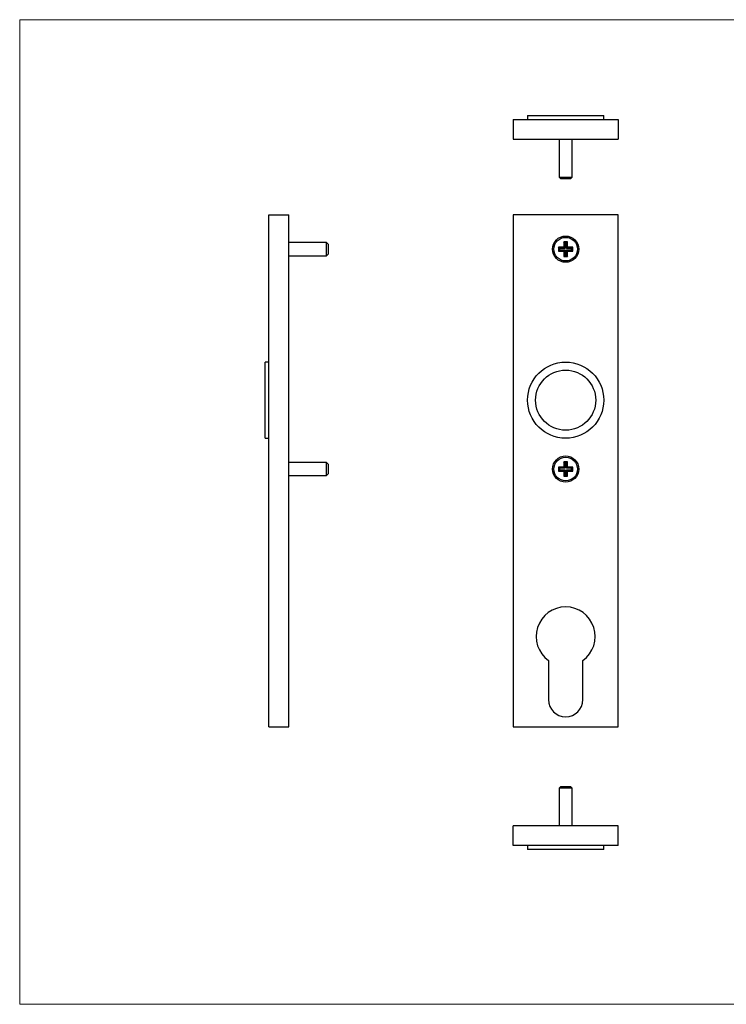
# Model space of a CAD drawing. Units: millimetres. Extents: x 7 to 438, y 7 to 308.
# Drawn here: x 7 to 223, y 7 to 308 of the extents above; entities that cross this region are included whole.
import ezdxf

# ---------------------------------------------------------------- set-up
doc = ezdxf.new("R2010")
doc.units = ezdxf.units.MM
doc.header["$LTSCALE"] = 1.5

msp = doc.modelspace()

# ---------------------------------------------------------------- linework, layer by layer
at = {"color": 7, "linetype": 'Continuous', "lineweight": 18}
for p, q in [((438, 307.5), (7.5, 307.5)), ((7.5, 307.5), (7.5, 7.5)), ((7.5, 7.5), (438, 7.5))]:
    msp.add_line(p, q, dxfattribs=at)
at = {"color": 7, "linetype": 'Continuous', "lineweight": 25}
for p, q in [((157.81, 277.06), (157.81, 271.06)), ((157.81, 277.06), (189.81, 277.06)), ((162.21, 278.26), (162.21, 277.06)), ((162.21, 278.26), (185.41, 278.26)), ((185.41, 277.06), (185.41, 278.26)), ((189.81, 277.06), (189.81, 271.06)), ((157.81, 271.06), (189.81, 271.06)), ((171.81, 271.06), (171.81, 259.56)), ((175.81, 259.56), (175.81, 271.06)), ((171.81, 259.56), (172.31, 259.06)), ((171.81, 259.56), (175.81, 259.56)), ((175.31, 259.06), (172.31, 259.06)), ((175.31, 259.06), (175.81, 259.56)), ((83.44, 248.08), (89.44, 248.08)), ((83.44, 92.08), (83.44, 248.08)), ((89.44, 92.08), (89.44, 248.08)), ((189.81, 248.08), (157.81, 248.08)), ((157.81, 248.08), (157.81, 92.08)), ((189.81, 92.08), (189.81, 248.08)), ((100.94, 239.58), (89.44, 239.58)), ((101.44, 239.08), (100.94, 239.58)), ((100.94, 235.58), (100.94, 239.58)), ((101.44, 239.08), (101.44, 236.08)), ((173.21, 238.18), (171.61, 238.18)), ((171.61, 238.18), (171.61, 236.98)), ((171.98, 237.81), (171.61, 238.18)), ((171.98, 237.35), (171.61, 236.98)), ((171.98, 237.81), (171.98, 237.35)), ((173.58, 237.81), (171.98, 237.81)), ((171.98, 237.35), (173.58, 237.35)), ((173.58, 239.41), (173.21, 239.78)), ((173.21, 239.78), (173.21, 238.18)), ((174.41, 239.78), (173.21, 239.78)), ((173.58, 237.81), (173.21, 238.18)), ((173.58, 237.35), (173.21, 236.98)), ((173.58, 239.41), (173.58, 237.81)), ((174.04, 239.41), (173.58, 239.41)), ((173.58, 237.35), (173.58, 235.75)), ((174.04, 239.41), (174.41, 239.78)), ((174.04, 237.81), (174.04, 239.41)), ((174.04, 237.81), (174.41, 238.18)), ((175.64, 237.81), (174.04, 237.81)), ((174.04, 235.75), (174.04, 237.35)), ((174.04, 237.35), (174.41, 236.98)), ((174.04, 237.35), (175.64, 237.35)), ((174.41, 238.18), (174.41, 239.78)), ((176.01, 238.18), (174.41, 238.18)), ((175.64, 237.81), (176.01, 238.18)), ((175.64, 237.35), (175.64, 237.81)), ((175.64, 237.35), (176.01, 236.98)), ((176.01, 236.98), (176.01, 238.18)), ((89.44, 235.58), (100.94, 235.58)), ((100.94, 235.58), (101.44, 236.08)), ((171.61, 236.98), (173.21, 236.98)), ((173.21, 236.98), (173.21, 235.38)), ((173.58, 235.75), (173.21, 235.38)), ((173.21, 235.38), (174.41, 235.38)), ((173.58, 235.75), (174.04, 235.75)), ((174.04, 235.75), (174.41, 235.38)), ((174.41, 235.38), (174.41, 236.98)), ((174.41, 236.98), (176.01, 236.98)), ((83.44, 203.18), (82.24, 203.18)), ((82.24, 191.58), (82.24, 203.18)), ((82.24, 179.98), (82.24, 191.58)), ((82.24, 179.98), (83.44, 179.98)), ((100.94, 172.58), (89.44, 172.58)), ((101.44, 172.08), (100.94, 172.58)), ((100.94, 168.58), (100.94, 172.58)), ((101.44, 172.08), (101.44, 169.08)), ((171.98, 170.81), (171.61, 171.18)), ((171.61, 171.18), (171.61, 169.98)), ((173.21, 171.18), (171.61, 171.18)), ((173.58, 172.41), (173.21, 172.78)), ((173.21, 172.78), (173.21, 171.18)), ((174.41, 172.78), (173.21, 172.78)), ((173.58, 170.81), (173.21, 171.18)), ((173.58, 172.41), (173.58, 170.81)), ((174.04, 172.41), (173.58, 172.41)), ((174.04, 172.41), (174.41, 172.78)), ((174.04, 170.81), (174.04, 172.41)), ((174.04, 170.81), (174.41, 171.18)), ((174.41, 171.18), (174.41, 172.78)), ((176.01, 171.18), (174.41, 171.18)), ((175.64, 170.81), (176.01, 171.18)), ((176.01, 169.98), (176.01, 171.18)), ((89.44, 168.58), (100.94, 168.58)), ((100.94, 168.58), (101.44, 169.08)), ((171.98, 170.35), (171.61, 169.98)), ((171.61, 169.98), (173.21, 169.98)), ((171.98, 170.81), (171.98, 170.35)), ((173.58, 170.81), (171.98, 170.81)), ((171.98, 170.35), (173.58, 170.35)), ((173.58, 170.35), (173.21, 169.98)), ((173.21, 169.98), (173.21, 168.38)), ((173.58, 168.75), (173.21, 168.38)), ((173.21, 168.38), (174.41, 168.38)), ((173.58, 170.35), (173.58, 168.75)), ((173.58, 168.75), (174.04, 168.75)), ((175.64, 170.81), (174.04, 170.81)), ((174.04, 168.75), (174.04, 170.35)), ((174.04, 170.35), (174.41, 169.98)), ((174.04, 170.35), (175.64, 170.35)), ((174.04, 168.75), (174.41, 168.38)), ((174.41, 168.38), (174.41, 169.98)), ((174.41, 169.98), (176.01, 169.98)), ((175.64, 170.35), (175.64, 170.81)), ((175.64, 170.35), (176.01, 169.98)), ((168.56, 112.27), (168.56, 100.33)), ((179.06, 100.33), (179.06, 112.27)), ((83.44, 92.08), (89.44, 92.08)), ((157.81, 92.08), (189.81, 92.08)), ((172.31, 73.86), (171.81, 73.36)), ((171.81, 73.36), (171.81, 61.86)), ((173.81, 73.36), (171.81, 73.36)), ((172.31, 73.86), (173.81, 73.86)), ((173.81, 73.86), (175.31, 73.86)), ((175.81, 73.36), (173.81, 73.36)), ((175.81, 73.36), (175.31, 73.86)), ((175.81, 61.86), (175.81, 73.36)), ((157.81, 55.86), (157.81, 61.86)), ((189.81, 61.86), (157.81, 61.86)), ((189.81, 55.86), (189.81, 61.86)), ((189.81, 55.86), (157.81, 55.86)), ((162.21, 55.86), (162.21, 54.66)), ((185.41, 54.66), (162.21, 54.66)), ((185.41, 54.66), (185.41, 55.86))]:
    msp.add_line(p, q, dxfattribs=at)
for centre, radius in [((173.81, 237.58), 4), ((173.81, 237.58), 3.6), ((173.81, 191.58), 11.6), ((173.81, 191.58), 9.15), ((173.81, 170.58), 4), ((173.81, 170.58), 3.6)]:
    msp.add_circle(centre, radius, dxfattribs=at)
for centre, radius, start, end in [((173.81, 119.58), 9, 305.6853, 234.3147), ((173.81, 100.33), 5.25, 180, 0)]:
    msp.add_arc(centre, radius, start, end, dxfattribs=at)

doc.saveas('drawing.dxf')
